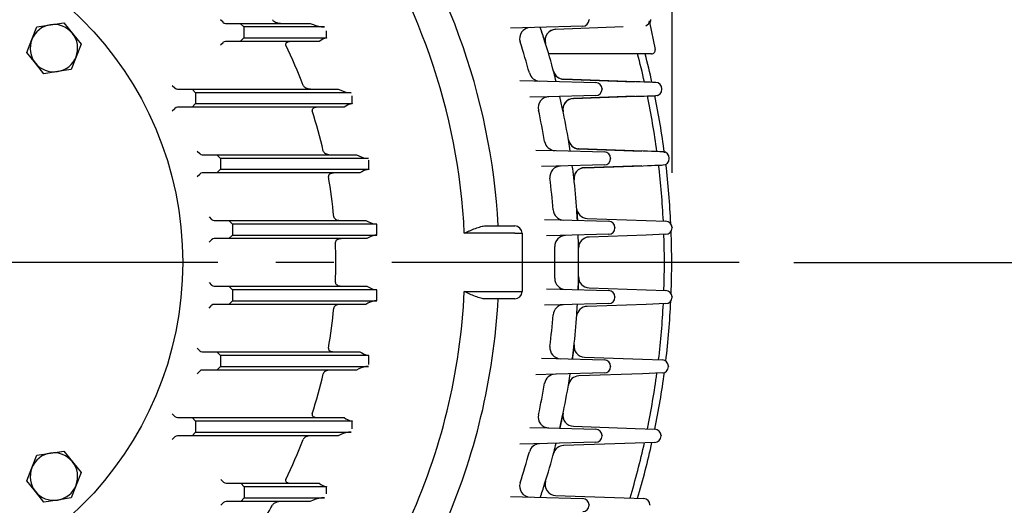
# Model space of a CAD drawing. Units: millimetres. Extents: x 0 to 4557, y -1871 to 2100.
# Drawn here: x 2203 to 2473, y 1044 to 1177 of the extents above; entities that cross this region are included whole.
import ezdxf

# ---------------------------------------------------------------- set-up
doc = ezdxf.new("R2010")
doc.units = ezdxf.units.MM
doc.header["$LTSCALE"] = 5
doc.header["$PDMODE"] = 1
doc.linetypes.add('CENTER2', pattern=[1.125, 0.75, -0.125, 0.125, -0.125])
doc.layers.get('0').update_dxf_attribs({"color": 3, "linetype": 'CONTINUOUS'})
doc.layers.get('DEFPOINTS').update_dxf_attribs({"linetype": 'CONTINUOUS'})
for name, color, linetype in [('Default', 7, 'CONTINUOUS'), ('DMMF10018_080115', 7, 'CONTINUOUS'), ('DMMT10054_080128', 7, 'CONTINUOUS'), ('DMMW10207_225S_H', 7, 'CONTINUOUS'), ('DV1_Default', 7, 'CONTINUOUS'), ('육각볼트_M8', 7, 'CONTINUOUS')]:
    doc.layers.add(name, color=color, linetype=linetype)
doc.styles.add('ROMANS', font='romans.shx', dxfattribs={"bigfont": 'whgtxt.shx'})
doc.styles.add('SEACAD_arial_ttf', font='ARIAL.TTF')
doc.dimstyles.new('ANSImm', dxfattribs={"dimtxt": 3, "dimasz": 3, "dimexe": 1.5, "dimexo": 1.5, "dimgap": 1.5, "dimtad": 1, "dimdec": 1, "dimlfac": 6.666667, "dimdsep": 46, "dimtxsty": 'SEACAD_arial_ttf', "dimblk": 'OPEN', "dimcen": 1.5, "dimclrd": 2, "dimclre": 2, "dimclrt": 7, "dimadec": 0, "dimazin": 0, "dimtfac": 1, "dimtdec": 1, "dimtmove": 0, "dimatfit": 3, "dimldrblk": 'OPEN', "dimfxl": 0, "dimtolj": 1, "dimarcsym": 0})

# ---------------------------------------------------------------- blocks, each defined once
blk = doc.blocks.new('_OPEN')
at = {"color": 0, "linetype": 'ByBlock'}
for p, q in [((-1, 0.167), (0, 0)), ((0, 0), (-1, -0.167)), ((0, 0), (-1, 0))]:
    blk.add_line(p, q, dxfattribs=at)
blk = doc.blocks.new('*D61')
at = {"layer": 'Default', "color": 2, "linetype": 'Continuous', "lineweight": -2, "ltscale": 25.4}
for p, q in [((2415.37, 1110.87), (2540.7, 1110.87)), ((2525.7, 910.87), (2525.7, 1085.87)), ((2381.86, 885.87), (2540.7, 885.87))]:
    blk.add_line(p, q, dxfattribs=at)
at = {"layer": 'DEFPOINTS', "color": 0, "linetype": 'Continuous', "ltscale": 25.4}
for p in [(2400.37, 1110.87), (2525.7, 1110.87), (2366.86, 885.87)]:
    blk.add_point(p, dxfattribs=at)
at = {"layer": 'Default', "color": 2, "linetype": 'Continuous', "lineweight": -2, "ltscale": 25.4, "xscale": 25, "yscale": 25, "zscale": 25}
for p, rotation in [((2525.7, 1110.87), 90), ((2525.7, 885.87), 270)]:
    blk.add_blockref('_OPEN', p, dxfattribs=dict(at, rotation=rotation))
at = {"layer": 'Default', "color": 7, "linetype": 'Continuous', "ltscale": 25.4, "insert": (2501.7, 965.27), "char_height": 28, "attachment_point": 5, "rotation": 90, "style": 'ROMANS'}
blk.add_mtext('\\A1;225', dxfattribs=at)
blk = doc.blocks.new('*D62')
at = {"layer": 'Default', "color": 2, "linetype": 'Continuous', "lineweight": -2, "ltscale": 25.4}
for p, q in [((2232.86, 1350.87), (2610.7, 1350.87)), ((2595.7, 910.87), (2595.7, 1325.87)), ((2381.86, 885.87), (2610.7, 885.87))]:
    blk.add_line(p, q, dxfattribs=at)
at = {"layer": 'DEFPOINTS', "color": 0, "linetype": 'Continuous', "ltscale": 25.4}
for p in [(2217.86, 1350.87), (2595.7, 1350.87), (2366.86, 885.87)]:
    blk.add_point(p, dxfattribs=at)
at = {"layer": 'Default', "color": 2, "linetype": 'Continuous', "lineweight": -2, "ltscale": 25.4, "xscale": 25, "yscale": 25, "zscale": 25}
for p, rotation in [((2595.7, 1350.87), 90), ((2595.7, 885.87), 270)]:
    blk.add_blockref('_OPEN', p, dxfattribs=dict(at, rotation=rotation))
at = {"layer": 'Default', "color": 7, "linetype": 'Continuous', "ltscale": 25.4, "insert": (2571.7, 1118.37), "char_height": 28, "attachment_point": 5, "rotation": 90, "style": 'ROMANS'}
blk.add_mtext('\\A1;465', dxfattribs=at)
blk = doc.blocks.new('*D63')
at = {"layer": 'Default', "color": 2, "linetype": 'Continuous', "lineweight": -2, "ltscale": 25.4}
for p, q in [((1925.75, 1135.37), (1925.75, 1677.13)), ((2381.96, 1135.37), (2381.96, 1677.13)), ((1950.75, 1662.13), (2356.96, 1662.13))]:
    blk.add_line(p, q, dxfattribs=at)
at = {"layer": 'DEFPOINTS', "color": 0, "linetype": 'Continuous', "ltscale": 25.4}
for p in [(2381.96, 1662.13), (1925.75, 1120.37), (2381.96, 1120.37)]:
    blk.add_point(p, dxfattribs=at)
at = {"layer": 'Default', "color": 2, "linetype": 'Continuous', "lineweight": -2, "ltscale": 25.4, "xscale": 25, "yscale": 25, "zscale": 25, "rotation": 180}
blk.add_blockref('_OPEN', (1925.75, 1662.13), dxfattribs=at)
at = {"layer": 'Default', "color": 2, "linetype": 'Continuous', "lineweight": -2, "ltscale": 25.4, "xscale": 25, "yscale": 25, "zscale": 25}
blk.add_blockref('_OPEN', (2381.96, 1662.13), dxfattribs=at)
at = {"layer": 'Default', "color": 7, "linetype": 'Continuous', "ltscale": 25.4, "insert": (2153.86, 1686.13), "char_height": 28, "attachment_point": 5, "style": 'ROMANS'}
blk.add_mtext('\\A1;457', dxfattribs=at)

msp = doc.modelspace()

# ---------------------------------------------------------------- linework, layer by layer
at = {"layer": 'DMMF10018_080115', "color": 3, "linetype": 'Continuous', "ltscale": 25.4}
for p, q in [((2375.82, 1176.67), (2377.3, 1169.19)), ((2376.13, 1177.31), (2376.13, 1177.43)), ((2368.57, 1175.37), (2350.03, 1174.72)), ((2376.32, 1167.99), (2348.13, 1167.99)), ((2352.25, 1161.06), (2352.19, 1161.06)), ((2372.05, 1160.37), (2352.25, 1161.06)), ((2352.25, 1161.04), (2371.62, 1160.36)), ((2379.17, 1158.31), (2379.17, 1158.43)), ((2354.71, 1155.76), (2354.93, 1155.77)), ((2371.62, 1156.37), (2354.93, 1155.79)), ((2354.93, 1155.77), (2372.05, 1156.37)), ((2356.4, 1141.98), (2356.35, 1141.98)), ((2374.07, 1141.37), (2356.4, 1141.98)), ((2356.4, 1141.97), (2373.64, 1141.36)), ((2381.18, 1139.31), (2381.18, 1139.43)), ((2373.64, 1137.37), (2357.97, 1136.82)), ((2357.97, 1136.81), (2374.07, 1137.37)), ((2358.7, 1122.93), (2374.87, 1122.37)), ((2374.87, 1122.37), (2380.27, 1122.18)), ((2381.96, 1120.43), (2381.96, 1120.31)), ((2374.87, 1118.37), (2359.21, 1117.82)), ((2380.27, 1118.56), (2374.87, 1118.37)), ((2359.21, 1103.91), (2374.87, 1103.37)), ((2374.87, 1103.37), (2380.27, 1103.18)), ((2381.96, 1101.43), (2381.96, 1101.31)), ((2374.87, 1099.37), (2358.7, 1098.81)), ((2380.27, 1099.56), (2374.87, 1099.37)), ((2357.97, 1084.92), (2373.87, 1084.37)), ((2373.87, 1084.37), (2379.27, 1084.18)), ((2380.96, 1082.43), (2380.96, 1082.31)), ((2373.87, 1080.37), (2356.4, 1079.76)), ((2379.27, 1080.56), (2373.87, 1080.37)), ((2354.93, 1065.96), (2371.85, 1065.37)), ((2371.85, 1065.37), (2377.25, 1065.18)), ((2378.94, 1063.43), (2378.94, 1063.31)), ((2371.85, 1061.37), (2352.25, 1060.69)), ((2377.25, 1061.56), (2371.85, 1061.37)), ((2350.04, 1047.02), (2368.8, 1046.37)), ((2368.8, 1046.37), (2374.2, 1046.18)), ((2375.89, 1044.43), (2375.89, 1044.31))]:
    msp.add_line(p, q, dxfattribs=at)
for centre, radius, start, end in [((2374.08, 1177.31), 1.76, 293.3705, 350.5473), ((2376.8, 1176.83), 1, 169.9474, 191.2046), ((2374.18, 1177.31), 1.76, 339.554, 345.0902), ((2376.85, 1176.58), 1, 164.6433, 191.2046), ((2374.38, 1177.31), 1.75, 328.4943, 0), ((2374.43, 1177.26), 1.68, 329.7245, 1.5448), ((2153.86, 1110.87), 202.5, 17.4477, 18.4473), ((2350.14, 1171.73), 3, 92, 197.2262), ((2350.14, 1171.72), 3, 92, 197.226), ((2376.32, 1168.99), 1, 270, 11.2046), ((2352.35, 1164.06), 3, 195.0005, 268), ((2352.35, 1164.06), 3, 195.0003, 245.8813), ((2352.36, 1164.04), 3, 194.9954, 268), ((2352.36, 1164.04), 3, 194.9956, 268), ((2153.86, 1110.87), 202.5, 14.172, 14.84), ((2377.42, 1158.43), 1.75, 0, 88), ((2377.42, 1158.31), 1.75, 272, 0), ((2153.86, 1110.87), 202.5, 11.9687, 12.9694), ((2355.04, 1152.79), 3, 92, 191.7708), ((2355.04, 1152.79), 3, 92, 191.771), ((2355.04, 1152.77), 3, 92, 191.7663), ((2355.04, 1152.77), 3, 92, 191.7661), ((2377.77, 1157.35), 0.735, 276.2042, 291.8355), ((2356.51, 1144.98), 3, 189.5555, 259.5414), ((2356.51, 1144.98), 3, 189.5557, 268), ((2356.51, 1144.96), 3, 189.5508, 268), ((2356.51, 1144.97), 3, 189.551, 268), ((2153.86, 1110.87), 202.5, 8.6741, 9.3961), ((2379.43, 1139.43), 1.75, 0, 88), ((2379.43, 1139.31), 1.75, 272, 0), ((2379.47, 1139.48), 1.69, 358.2381, 76.767), ((2153.86, 1110.87), 202.5, 6.5941, 7.5125), ((2358.07, 1133.82), 3, 92, 186.4142), ((2358.07, 1133.82), 3, 92, 186.414), ((2358.07, 1133.81), 3, 92, 186.4096), ((2358.07, 1133.81), 3, 92, 186.4094), ((2358.8, 1125.93), 3, 184.2028, 268), ((2153.86, 1110.87), 202.5, 3.2607, 4.0417), ((2380.21, 1120.43), 1.75, 0, 88), ((2380.21, 1120.31), 1.75, 272, 0), ((2153.86, 1110.87), 202.5, 1.2729, 2.0621), ((2359.32, 1114.82), 3, 92, 181.1034), ((2359.32, 1106.91), 3, 178.8966, 268), ((2153.86, 1110.87), 202.5, 357.8812, 358.7271), ((2380.21, 1101.43), 1.75, 0, 88), ((2380.21, 1101.31), 1.75, 272, 0), ((2358.8, 1095.81), 3, 92, 175.7972), ((2153.86, 1110.87), 202.5, 355.9583, 356.7393), ((2153.86, 1110.87), 202.5, 352.4875, 353.4059), ((2358.07, 1087.92), 3, 173.5882, 268), ((2379.21, 1082.43), 1.75, 0, 88), ((2379.21, 1082.31), 1.75, 272, 0), ((2356.51, 1076.76), 3, 92, 170.4467), ((2153.86, 1110.87), 202.5, 350.6039, 351.3259), ((2153.86, 1110.87), 202.5, 347.0306, 348.0313), ((2355.04, 1068.95), 3, 168.2315, 268), ((2377.19, 1063.43), 1.75, 0, 88), ((2377.19, 1063.31), 1.75, 272, 0), ((2352.36, 1057.69), 3, 92, 165.0021), ((2153.86, 1110.87), 202.5, 345.16, 345.828), ((2153.86, 1110.87), 202.5, 341.4564, 342.5523), ((2350.14, 1050.02), 3, 162.7764, 268), ((2374.14, 1044.43), 1.75, 0, 88)]:
    msp.add_arc(centre, radius, start, end, dxfattribs=at)
for centre, major_axis, ratio, start_param, end_param in [((2369.23, 1160.46), (-8.25, 0.29), 0.000045, 3.140308, 4.363325), ((2369.23, 1156.27), (-8.25, -0.29), 0.000045, 1.919861, 3.142878), ((2371.24, 1141.46), (-8.25, 0.29), 0.000044, 3.140335, 4.363325), ((2371.24, 1137.27), (-8.25, -0.29), 0.000044, 1.919861, 3.14285)]:
    msp.add_ellipse(centre, major_axis=major_axis, ratio=ratio, start_param=start_param, end_param=end_param, dxfattribs=at)
at = {"layer": 'DMMT10054_080128', "color": 3, "linetype": 'Continuous', "ltscale": 25.4}
for p, q in [((2258.89, 1176.66), (2258.18, 1177.37)), ((2359.2, 1177.41), (2359.2, 1177.32)), ((2259.59, 1176.37), (2263.59, 1176.37)), ((2264.59, 1175.37), (2263.59, 1176.37)), ((2263.59, 1176.37), (2282.79, 1176.37)), ((2264.59, 1175.37), (2264.59, 1172.37)), ((2286.72, 1175.37), (2264.59, 1175.37)), ((2282.79, 1176.37), (2283.6, 1176.04)), ((2287.23, 1172.37), (2287.23, 1174.3)), ((2344.25, 1175.23), (2337.69, 1175.05)), ((2357.5, 1175.57), (2344.25, 1175.23)), ((2263.59, 1171.37), (2259.59, 1171.37)), ((2263.59, 1171.37), (2264.59, 1172.37)), ((2285.21, 1171.37), (2263.59, 1171.37)), ((2264.59, 1172.37), (2287.23, 1172.37)), ((2285.69, 1171.7), (2285.21, 1171.37)), ((2287.23, 1172.37), (2287.23, 1172.29)), ((2258.89, 1171.07), (2258.18, 1170.37)), ((2340.26, 1160.71), (2347.8, 1160.51)), ((2347.8, 1160.51), (2361.05, 1160.16)), ((2244.98, 1159.37), (2245.69, 1158.66)), ((2246.39, 1158.37), (2250.39, 1158.37)), ((2251.39, 1157.37), (2250.39, 1158.37)), ((2250.39, 1158.37), (2290.45, 1158.37)), ((2290.45, 1158.37), (2291.17, 1158.04)), ((2362.76, 1158.41), (2362.76, 1158.32)), ((2251.39, 1157.37), (2251.39, 1154.37)), ((2294.03, 1157.37), (2251.39, 1157.37)), ((2294.33, 1154.37), (2294.33, 1156.48)), ((2347.8, 1156.23), (2342.95, 1156.1)), ((2361.05, 1156.57), (2347.8, 1156.23)), ((2244.98, 1152.37), (2245.69, 1153.07)), ((2250.39, 1153.37), (2246.39, 1153.37)), ((2250.39, 1153.37), (2251.39, 1154.37)), ((2292.09, 1153.37), (2250.39, 1153.37)), ((2251.39, 1154.37), (2294.33, 1154.37)), ((2292.58, 1153.7), (2292.09, 1153.37)), ((2294.33, 1154.37), (2294.33, 1154.32)), ((2344.64, 1141.65), (2350.15, 1141.51)), ((2350.15, 1141.51), (2363.4, 1141.16)), ((2251.8, 1141.37), (2252.51, 1140.66)), ((2253.22, 1140.37), (2257.22, 1140.37)), ((2258.22, 1139.37), (2257.22, 1140.37)), ((2257.22, 1140.37), (2295.43, 1140.37)), ((2258.22, 1139.37), (2258.22, 1136.37)), ((2298.77, 1139.37), (2258.22, 1139.37)), ((2295.43, 1140.37), (2296.08, 1140.04)), ((2298.87, 1136.37), (2298.87, 1138.87)), ((2365.1, 1139.41), (2365.1, 1139.32)), ((2257.22, 1135.37), (2258.22, 1136.37)), ((2258.22, 1136.37), (2298.87, 1136.37)), ((2298.87, 1136.37), (2298.87, 1136.35)), ((2350.15, 1137.23), (2346.2, 1137.12)), ((2363.4, 1137.57), (2350.15, 1137.23)), ((2251.8, 1134.37), (2252.51, 1135.07)), ((2257.22, 1135.37), (2253.22, 1135.37)), ((2296.38, 1135.37), (2257.22, 1135.37)), ((2296.91, 1135.7), (2296.38, 1135.37)), ((2255.05, 1123.37), (2255.75, 1122.66)), ((2347.04, 1122.62), (2351.32, 1122.51)), ((2256.46, 1122.37), (2260.46, 1122.37)), ((2261.46, 1121.37), (2260.46, 1122.37)), ((2260.46, 1122.37), (2298.01, 1122.37)), ((2261.46, 1121.37), (2261.46, 1118.37)), ((2301.08, 1121.37), (2261.46, 1121.37)), ((2298.01, 1122.37), (2298.61, 1122.04)), ((2301.08, 1118.37), (2301.08, 1121.37)), ((2301.08, 1121.37), (2301.08, 1121.37)), ((2330.92, 1120.87), (2338.86, 1120.87)), ((2351.32, 1122.51), (2364.57, 1122.16)), ((2366.27, 1120.41), (2366.27, 1120.32)), ((2260.46, 1117.37), (2256.46, 1117.37)), ((2260.46, 1117.37), (2261.46, 1118.37)), ((2298.33, 1117.37), (2260.46, 1117.37)), ((2261.46, 1118.37), (2301.08, 1118.37)), ((2298.88, 1117.7), (2298.33, 1117.37)), ((2301.08, 1118.37), (2301.08, 1118.36)), ((2338.86, 1118.87), (2325.02, 1118.87)), ((2338.86, 1118.87), (2340.86, 1118.87)), ((2340.86, 1118.87), (2340.86, 1102.87)), ((2351.32, 1118.23), (2347.56, 1118.13)), ((2364.57, 1118.57), (2351.32, 1118.23)), ((2255.05, 1116.37), (2255.75, 1117.07)), ((2255.05, 1105.37), (2255.75, 1104.66)), ((2256.46, 1104.37), (2260.46, 1104.37)), ((2261.46, 1103.37), (2260.46, 1104.37)), ((2260.46, 1104.37), (2298.33, 1104.37)), ((2298.33, 1104.37), (2298.88, 1104.04)), ((2261.46, 1103.37), (2261.46, 1100.37)), ((2301.08, 1103.37), (2261.46, 1103.37)), ((2301.08, 1100.37), (2301.08, 1103.37)), ((2301.08, 1103.37), (2301.08, 1103.37)), ((2325.02, 1102.87), (2338.86, 1102.87)), ((2338.86, 1102.87), (2340.86, 1102.87)), ((2347.56, 1103.61), (2351.32, 1103.51)), ((2351.32, 1103.51), (2364.57, 1103.16)), ((2366.27, 1101.41), (2366.27, 1101.32)), ((2255.05, 1098.37), (2255.75, 1099.07)), ((2260.46, 1099.37), (2256.46, 1099.37)), ((2260.46, 1099.37), (2261.46, 1100.37)), ((2298.01, 1099.37), (2260.46, 1099.37)), ((2261.46, 1100.37), (2301.08, 1100.37)), ((2298.61, 1099.7), (2298.01, 1099.37)), ((2301.08, 1100.37), (2301.08, 1100.37)), ((2338.86, 1100.87), (2330.92, 1100.87)), ((2351.32, 1099.23), (2347.04, 1099.11)), ((2364.57, 1099.57), (2351.32, 1099.23)), ((2251.8, 1087.37), (2252.51, 1086.66)), ((2253.22, 1086.37), (2257.22, 1086.37)), ((2258.22, 1085.37), (2257.22, 1086.37)), ((2257.22, 1086.37), (2296.38, 1086.37)), ((2258.22, 1085.37), (2258.22, 1082.37)), ((2298.87, 1085.37), (2258.22, 1085.37)), ((2296.38, 1086.37), (2296.91, 1086.04)), ((2298.87, 1085.39), (2298.87, 1085.37)), ((2298.87, 1082.86), (2298.87, 1085.37)), ((2257.22, 1081.37), (2258.22, 1082.37)), ((2258.22, 1082.37), (2298.77, 1082.37)), ((2346.2, 1084.61), (2350.15, 1084.51)), ((2350.15, 1084.51), (2363.4, 1084.16)), ((2365.1, 1082.41), (2365.1, 1082.32)), ((2251.8, 1080.37), (2252.51, 1081.07)), ((2257.22, 1081.37), (2253.22, 1081.37)), ((2295.43, 1081.37), (2257.22, 1081.37)), ((2296.08, 1081.7), (2295.43, 1081.37)), ((2350.15, 1080.23), (2344.64, 1080.08)), ((2363.4, 1080.57), (2350.15, 1080.23)), ((2244.98, 1069.37), (2245.69, 1068.66)), ((2246.39, 1068.37), (2250.39, 1068.37)), ((2251.39, 1067.37), (2250.39, 1068.37)), ((2250.39, 1068.37), (2292.09, 1068.37)), ((2251.39, 1067.37), (2251.39, 1064.37)), ((2294.33, 1067.37), (2251.39, 1067.37)), ((2292.09, 1068.37), (2292.58, 1068.04)), ((2294.33, 1067.41), (2294.33, 1067.37)), ((2294.33, 1065.26), (2294.33, 1067.37)), ((2250.39, 1063.37), (2246.39, 1063.37)), ((2250.39, 1063.37), (2251.39, 1064.37)), ((2290.45, 1063.37), (2250.39, 1063.37)), ((2251.39, 1064.37), (2294.03, 1064.37)), ((2291.17, 1063.7), (2290.45, 1063.37)), ((2342.95, 1065.64), (2347.8, 1065.51)), ((2347.8, 1065.51), (2361.05, 1065.16)), ((2362.76, 1063.41), (2362.76, 1063.32)), ((2244.98, 1062.37), (2245.69, 1063.07)), ((2347.8, 1061.23), (2340.26, 1061.03)), ((2361.05, 1061.57), (2347.8, 1061.23)), ((2258.32, 1051.37), (2259.02, 1050.66)), ((2259.73, 1050.37), (2263.73, 1050.37)), ((2264.73, 1049.37), (2263.73, 1050.37)), ((2263.73, 1050.37), (2285.21, 1050.37)), ((2285.21, 1050.37), (2285.69, 1050.04)), ((2264.73, 1049.37), (2264.73, 1046.37)), ((2287.23, 1049.37), (2264.73, 1049.37)), ((2287.23, 1049.44), (2287.23, 1049.37)), ((2287.23, 1047.43), (2287.23, 1049.37)), ((2258.32, 1044.37), (2259.02, 1045.07)), ((2263.73, 1045.37), (2259.73, 1045.37)), ((2263.73, 1045.37), (2264.73, 1046.37)), ((2282.79, 1045.37), (2263.73, 1045.37)), ((2264.73, 1046.37), (2286.72, 1046.37)), ((2283.6, 1045.7), (2282.79, 1045.37)), ((2337.69, 1046.68), (2344.25, 1046.51)), ((2344.25, 1046.51), (2357.5, 1046.16)), ((2359.2, 1044.41), (2359.2, 1044.32))]:
    msp.add_line(p, q, dxfattribs=at)
msp.add_circle((2153.86, 1110.87), 94, dxfattribs=at)
for centre, radius, start, end in [((2153.86, 1110.87), 180.74, 3.1716, 37.0898), ((2153.86, 1110.87), 171.35, 2.6761, 35.9337), ((2259.59, 1177.37), 1, 225, 270), ((2357.45, 1177.32), 1.75, 271.5, 0), ((2286.86, 1183.64), 8.27, 246.7611, 268.9964), ((2343.17, 1172.2), 3, 91.5, 197.95), ((2153.86, 1110.87), 202.5, 17.4477, 18.5436), ((2259.59, 1170.37), 1, 90, 135), ((2287.79, 1168.57), 3.77, 98.5317, 123.8445), ((2153.86, 1110.87), 196, 15.3554, 17.95), ((2153.86, 1110.87), 202.5, 14.84, 17.4477), ((2153.86, 1110.87), 135.96, 20.8998, 25.9537), ((2345.75, 1163.56), 3, 195.3554, 268.5), ((2153.86, 1110.87), 202.5, 14.172, 14.84), ((2246.39, 1159.37), 1, 225, 270), ((2294.13, 1164.25), 6.88, 244.4905, 269.1873), ((2361.01, 1158.41), 1.75, 0, 88.5), ((2361.01, 1158.32), 1.75, 271.5, 0), ((2348.29, 1153.24), 3, 91.5, 192.2933), ((2153.86, 1110.87), 202.5, 11.9687, 12.9694), ((2246.39, 1152.37), 1, 90, 135), ((2153.86, 1110.87), 135.96, 12.964, 17.7731), ((2294.79, 1150.3), 4.05, 96.59, 123.0236), ((2153.86, 1110.87), 196, 9.7343, 12.2933), ((2153.86, 1110.87), 202.5, 9.3961, 11.9687), ((2349.99, 1144.51), 3, 189.7343, 268.5), ((2153.86, 1110.87), 202.5, 8.6741, 9.3961), ((2253.22, 1141.37), 1, 225, 270), ((2298.83, 1145.31), 5.94, 242.531, 269.4467), ((2363.35, 1139.41), 1.75, 0, 88.5), ((2363.35, 1139.32), 1.75, 271.5, 0), ((2299.23, 1131.97), 4.39, 94.7314, 121.91), ((2351.48, 1134.26), 3, 91.5, 186.7506), ((2153.86, 1110.87), 202.5, 6.5941, 7.5125), ((2253.22, 1134.37), 1, 90, 135), ((2153.86, 1110.87), 135.96, 5.2753, 9.9536), ((2153.86, 1110.87), 196, 4.2121, 6.7506), ((2153.86, 1110.87), 202.5, 4.0417, 6.5941), ((2256.46, 1123.37), 1, 225, 270), ((2352.32, 1125.48), 3, 184.2121, 268.5), ((2301.2, 1126.67), 5.3, 240.8841, 268.7817), ((2338.86, 1118.87), 2, 0, 90), ((2364.52, 1120.41), 1.75, 0, 88.5), ((2364.52, 1120.32), 1.75, 271.5, 0), ((2256.46, 1116.37), 1, 90, 135), ((2301.33, 1113.56), 4.81, 92.962, 120.5741), ((2352.81, 1115.26), 3, 91.5, 181.2659), ((2153.86, 1110.87), 202.5, 1.2729, 2.1188), ((2153.86, 1110.87), 135.96, 357.6815, 2.3185), ((2153.86, 1110.87), 196, 358.7341, 1.2659), ((2153.86, 1110.87), 202.5, 358.7271, 1.2729), ((2352.81, 1106.47), 3, 178.7341, 268.5), ((2256.46, 1105.37), 1, 225, 270), ((2301.33, 1108.19), 4.82, 239.4614, 267.0024), ((2153.86, 1110.87), 171.35, 335.1901, 357.3239), ((2338.86, 1102.87), 2, 270, 0), ((2364.52, 1101.41), 1.75, 0, 88.5), ((2364.52, 1101.32), 1.75, 271.5, 0), ((2256.46, 1098.37), 1, 90, 135), ((2153.86, 1110.87), 135.96, 350.0464, 354.7247), ((2301.2, 1095.04), 5.33, 91.2866, 119.0476), ((2153.86, 1110.87), 180.74, 336.1296, 356.8284), ((2352.32, 1096.25), 3, 91.5, 175.7879), ((2153.86, 1110.87), 202.5, 355.9583, 356.7393), ((2153.86, 1110.87), 196, 353.2494, 355.7879), ((2153.86, 1110.87), 202.5, 353.4059, 355.9583), ((2351.48, 1087.48), 3, 173.2494, 268.5), ((2253.22, 1087.37), 1, 225, 270), ((2299.24, 1089.81), 4.43, 238.2185, 265.1401), ((2298.84, 1076.35), 6.02, 90.7203, 117.302), ((2363.35, 1082.41), 1.75, 0, 88.5), ((2363.35, 1082.32), 1.75, 271.5, 0), ((2253.22, 1080.37), 1, 90, 135), ((2153.86, 1110.87), 135.96, 342.2269, 347.036), ((2349.99, 1077.22), 3, 91.5, 170.2657), ((2153.86, 1110.87), 202.5, 350.6039, 351.3259), ((2153.86, 1110.87), 196, 347.7067, 350.2657), ((2153.86, 1110.87), 202.5, 348.0313, 350.6039), ((2246.39, 1069.37), 1, 225, 270), ((2348.29, 1068.5), 3, 167.7067, 268.5), ((2294.81, 1071.49), 4.11, 237.1859, 263.2005), ((2246.39, 1062.37), 1, 90, 135), ((2294.16, 1057.36), 7.01, 91.0481, 115.2742), ((2361.01, 1063.41), 1.75, 0, 88.5), ((2361.01, 1063.32), 1.75, 271.5, 0), ((2153.86, 1110.87), 135.96, 334.0463, 339.1002), ((2345.75, 1058.17), 3, 91.5, 164.6446), ((2153.86, 1110.87), 202.5, 345.16, 345.828), ((2153.86, 1110.87), 196, 342.05, 344.6446), ((2153.86, 1110.87), 202.5, 342.5523, 345.16), ((2259.73, 1051.37), 1, 225, 270), ((2287.82, 1053.25), 3.85, 236.4321, 261.1917), ((2343.17, 1049.54), 3, 162.05, 268.5), ((2153.86, 1110.87), 202.5, 341.4564, 342.5523), ((2259.73, 1044.37), 1, 90, 135), ((2153.86, 1110.87), 135.96, 324.929, 330.7165), ((2286.91, 1037.89), 8.48, 91.2849, 112.9576), ((2357.45, 1044.41), 1.75, 0, 88.5), ((2357.45, 1044.32), 1.75, 271.5, 0)]:
    msp.add_arc(centre, radius, start, end, dxfattribs=at)
for points, knots in [([(2272.44, 1177.37), (2272.5, 1177.26), (2272.59, 1177.16), (2272.77, 1177), (2272.87, 1176.93), (2273.18, 1176.75), (2273.4, 1176.66), (2273.84, 1176.51), (2274.07, 1176.46), (2274.52, 1176.39), (2274.74, 1176.37), (2274.97, 1176.37)], [0, 0, 0, 0, 0.125, 0.125, 0.25, 0.25, 0.5, 0.5, 0.75, 0.75, 1, 1, 1, 1]), ([(2277.54, 1171.37), (2277.37, 1171.37), (2277.2, 1171.36), (2276.86, 1171.3), (2276.7, 1171.26), (2276.46, 1171.16), (2276.39, 1171.12), (2276.25, 1171.03), (2276.19, 1170.97), (2276.08, 1170.83), (2276.05, 1170.74), (2276.03, 1170.56), (2276.06, 1170.46), (2276.1, 1170.37)], [0, 0, 0, 0, 0.25, 0.25, 0.5, 0.5, 0.625, 0.625, 0.75, 0.75, 0.875, 0.875, 1, 1, 1, 1]), ([(2280.87, 1159.37), (2280.91, 1159.26), (2280.98, 1159.16), (2281.13, 1159), (2281.22, 1158.93), (2281.49, 1158.74), (2281.68, 1158.65), (2282.08, 1158.51), (2282.28, 1158.45), (2282.69, 1158.39), (2282.89, 1158.37), (2283.09, 1158.37)], [0, 0, 0, 0, 0.125, 0.125, 0.25, 0.25, 0.5, 0.5, 0.75, 0.75, 1, 1, 1, 1]), ([(2284.82, 1153.37), (2284.65, 1153.37), (2284.48, 1153.35), (2284.15, 1153.3), (2283.99, 1153.26), (2283.76, 1153.15), (2283.69, 1153.11), (2283.55, 1153.02), (2283.48, 1152.96), (2283.37, 1152.83), (2283.33, 1152.74), (2283.29, 1152.56), (2283.29, 1152.46), (2283.32, 1152.37)], [0, 0, 0, 0, 0.25, 0.25, 0.5, 0.5, 0.625, 0.625, 0.75, 0.75, 0.875, 0.875, 1, 1, 1, 1]), ([(2286.35, 1141.37), (2286.37, 1141.26), (2286.42, 1141.16), (2286.55, 1141), (2286.63, 1140.92), (2286.87, 1140.73), (2287.05, 1140.64), (2287.41, 1140.5), (2287.59, 1140.45), (2287.97, 1140.38), (2288.16, 1140.37), (2288.35, 1140.37)], [0, 0, 0, 0, 0.125, 0.125, 0.25, 0.25, 0.5, 0.5, 0.75, 0.75, 1, 1, 1, 1]), ([(2289.35, 1135.37), (2289.18, 1135.37), (2289.01, 1135.35), (2288.68, 1135.29), (2288.51, 1135.25), (2288.2, 1135.11), (2288.05, 1135.02), (2287.87, 1134.82), (2287.82, 1134.74), (2287.76, 1134.57), (2287.75, 1134.47), (2287.77, 1134.37)], [0, 0, 0, 0, 0.25, 0.25, 0.5, 0.5, 0.75, 0.75, 0.875, 0.875, 1, 1, 1, 1]), ([(2289.24, 1123.37), (2289.25, 1123.26), (2289.28, 1123.16), (2289.39, 1122.99), (2289.46, 1122.92), (2289.67, 1122.73), (2289.84, 1122.64), (2290.17, 1122.5), (2290.35, 1122.45), (2290.71, 1122.38), (2290.88, 1122.37), (2291.06, 1122.37)], [0, 0, 0, 0, 0.125, 0.125, 0.25, 0.25, 0.5, 0.5, 0.75, 0.75, 1, 1, 1, 1]), ([(2355.85, 1125.14), (2355.86, 1125), (2355.87, 1124.86), (2355.89, 1124.59), (2355.9, 1124.46), (2355.92, 1124.22), (2355.92, 1124.1), (2355.94, 1123.89), (2355.94, 1123.79), (2355.96, 1123.61), (2355.96, 1123.53), (2355.97, 1123.38), (2355.97, 1123.31), (2355.99, 1123.11), (2355.99, 1123), (2356.01, 1122.71), (2356.02, 1122.59), (2356.03, 1122.42), (2356.03, 1122.39), (2356.03, 1122.39)], [0, 0, 0, 0, 0.0625, 0.0625, 0.125, 0.125, 0.1875, 0.1875, 0.25, 0.25, 0.3125, 0.3125, 0.375, 0.375, 0.5, 0.5, 0.75, 0.75, 1, 1, 1, 1]), ([(2325.02, 1118.87), (2325.27, 1118.98), (2325.53, 1119.1), (2326.03, 1119.33), (2326.29, 1119.44), (2327.05, 1119.78), (2327.55, 1119.99), (2328.29, 1120.27), (2328.54, 1120.36), (2329.03, 1120.52), (2329.28, 1120.6), (2330, 1120.79), (2330.47, 1120.87), (2330.92, 1120.87)], [0, 0, 0, 0, 0.125, 0.125, 0.25, 0.25, 0.5, 0.5, 0.625, 0.625, 0.75, 0.75, 1, 1, 1, 1]), ([(2291.39, 1117.37), (2291.22, 1117.37), (2291.05, 1117.35), (2290.71, 1117.29), (2290.54, 1117.24), (2290.21, 1117.11), (2290.06, 1117.01), (2289.86, 1116.82), (2289.81, 1116.74), (2289.72, 1116.57), (2289.7, 1116.47), (2289.7, 1116.37)], [0, 0, 0, 0, 0.25, 0.25, 0.5, 0.5, 0.75, 0.75, 0.875, 0.875, 1, 1, 1, 1]), ([(2289.7, 1105.37), (2289.7, 1105.27), (2289.72, 1105.17), (2289.8, 1104.99), (2289.86, 1104.92), (2290.06, 1104.72), (2290.22, 1104.63), (2290.54, 1104.49), (2290.71, 1104.44), (2291.04, 1104.38), (2291.22, 1104.37), (2291.39, 1104.37)], [0, 0, 0, 0, 0.125, 0.125, 0.25, 0.25, 0.5, 0.5, 0.75, 0.75, 1, 1, 1, 1]), ([(2356.31, 1106.37), (2356.3, 1106.21), (2356.3, 1106.06), (2356.29, 1105.77), (2356.29, 1105.63), (2356.28, 1105.37), (2356.28, 1105.25), (2356.27, 1105.03), (2356.27, 1104.92), (2356.26, 1104.63), (2356.26, 1104.47), (2356.25, 1104.19), (2356.24, 1104.07), (2356.24, 1103.86), (2356.23, 1103.77), (2356.23, 1103.62), (2356.23, 1103.57), (2356.22, 1103.43), (2356.22, 1103.38), (2356.22, 1103.38)], [0, 0, 0, 0, 0.0625, 0.0625, 0.125, 0.125, 0.1875, 0.1875, 0.25, 0.25, 0.375, 0.375, 0.5, 0.5, 0.625, 0.625, 0.75, 0.75, 1, 1, 1, 1]), ([(2330.92, 1100.87), (2330.47, 1100.87), (2330, 1100.95), (2329.28, 1101.14), (2329.03, 1101.21), (2328.54, 1101.37), (2328.29, 1101.46), (2327.55, 1101.75), (2327.05, 1101.96), (2326.29, 1102.29), (2326.03, 1102.41), (2325.53, 1102.63), (2325.27, 1102.75), (2325.02, 1102.87)], [0, 0, 0, 0, 0.25, 0.25, 0.375, 0.375, 0.5, 0.5, 0.75, 0.75, 0.875, 0.875, 1, 1, 1, 1]), ([(2291.06, 1099.37), (2290.88, 1099.37), (2290.71, 1099.35), (2290.35, 1099.29), (2290.18, 1099.24), (2289.84, 1099.1), (2289.67, 1099.01), (2289.46, 1098.82), (2289.39, 1098.74), (2289.28, 1098.57), (2289.25, 1098.47), (2289.24, 1098.37)], [0, 0, 0, 0, 0.25, 0.25, 0.5, 0.5, 0.75, 0.75, 0.875, 0.875, 1, 1, 1, 1]), ([(2355.02, 1087.61), (2355, 1087.45), (2354.98, 1087.29), (2354.94, 1086.97), (2354.93, 1086.83), (2354.89, 1086.55), (2354.88, 1086.42), (2354.85, 1086.18), (2354.83, 1086.07), (2354.8, 1085.77), (2354.77, 1085.59), (2354.73, 1085.28), (2354.72, 1085.15), (2354.69, 1084.93), (2354.68, 1084.83), (2354.66, 1084.67), (2354.65, 1084.6), (2354.63, 1084.44), (2354.62, 1084.39), (2354.62, 1084.39)], [0, 0, 0, 0, 0.0625, 0.0625, 0.125, 0.125, 0.1875, 0.1875, 0.25, 0.25, 0.375, 0.375, 0.5, 0.5, 0.625, 0.625, 0.75, 0.75, 1, 1, 1, 1]), ([(2287.77, 1087.37), (2287.75, 1087.27), (2287.76, 1087.17), (2287.82, 1086.99), (2287.87, 1086.91), (2288.05, 1086.71), (2288.2, 1086.62), (2288.51, 1086.49), (2288.67, 1086.44), (2289.01, 1086.38), (2289.18, 1086.37), (2289.35, 1086.37)], [0, 0, 0, 0, 0.125, 0.125, 0.25, 0.25, 0.5, 0.5, 0.75, 0.75, 1, 1, 1, 1]), ([(2288.35, 1081.37), (2288.16, 1081.37), (2287.97, 1081.35), (2287.6, 1081.28), (2287.41, 1081.24), (2287.05, 1081.09), (2286.87, 1081), (2286.63, 1080.81), (2286.55, 1080.74), (2286.42, 1080.57), (2286.37, 1080.47), (2286.35, 1080.37)], [0, 0, 0, 0, 0.25, 0.25, 0.5, 0.5, 0.75, 0.75, 0.875, 0.875, 1, 1, 1, 1]), ([(2283.32, 1069.37), (2283.29, 1069.27), (2283.29, 1069.17), (2283.33, 1068.99), (2283.37, 1068.91), (2283.54, 1068.7), (2283.68, 1068.61), (2283.99, 1068.48), (2284.15, 1068.44), (2284.48, 1068.38), (2284.65, 1068.37), (2284.82, 1068.37)], [0, 0, 0, 0, 0.125, 0.125, 0.25, 0.25, 0.5, 0.5, 0.75, 0.75, 1, 1, 1, 1]), ([(2351.96, 1068.87), (2351.92, 1068.7), (2351.88, 1068.53), (2351.81, 1068.2), (2351.78, 1068.04), (2351.71, 1067.75), (2351.68, 1067.62), (2351.63, 1067.37), (2351.6, 1067.25), (2351.53, 1066.93), (2351.49, 1066.74), (2351.42, 1066.41), (2351.38, 1066.27), (2351.33, 1066.02), (2351.3, 1065.91), (2351.26, 1065.73), (2351.25, 1065.66), (2351.21, 1065.48), (2351.19, 1065.42), (2351.19, 1065.42)], [0, 0, 0, 0, 0.0625, 0.0625, 0.125, 0.125, 0.1875, 0.1875, 0.25, 0.25, 0.375, 0.375, 0.5, 0.5, 0.625, 0.625, 0.75, 0.75, 1, 1, 1, 1]), ([(2283.09, 1063.37), (2282.89, 1063.37), (2282.69, 1063.35), (2282.28, 1063.28), (2282.08, 1063.23), (2281.69, 1063.09), (2281.49, 1062.99), (2281.22, 1062.81), (2281.13, 1062.74), (2280.98, 1062.57), (2280.91, 1062.48), (2280.87, 1062.37)], [0, 0, 0, 0, 0.25, 0.25, 0.5, 0.5, 0.75, 0.75, 0.875, 0.875, 1, 1, 1, 1]), ([(2276.1, 1051.37), (2276.06, 1051.28), (2276.03, 1051.18), (2276.05, 1050.99), (2276.08, 1050.91), (2276.19, 1050.77), (2276.25, 1050.71), (2276.39, 1050.61), (2276.46, 1050.57), (2276.7, 1050.47), (2276.86, 1050.43), (2277.2, 1050.38), (2277.37, 1050.37), (2277.54, 1050.37)], [0, 0, 0, 0, 0.125, 0.125, 0.25, 0.25, 0.375, 0.375, 0.5, 0.5, 0.75, 0.75, 1, 1, 1, 1]), ([(2274.97, 1045.37), (2274.74, 1045.37), (2274.52, 1045.35), (2274.07, 1045.28), (2273.85, 1045.23), (2273.41, 1045.08), (2273.19, 1044.99), (2272.87, 1044.8), (2272.77, 1044.73), (2272.59, 1044.57), (2272.5, 1044.48), (2272.44, 1044.37)], [0, 0, 0, 0, 0.25, 0.25, 0.5, 0.5, 0.75, 0.75, 0.875, 0.875, 1, 1, 1, 1])]:
    msp.add_open_spline(points, degree=3, knots=knots, dxfattribs=at)
at = {"layer": 'DMMW10207_225S_H', "color": 3, "linetype": 'Continuous', "ltscale": 25.4}
for radius, start, end in [(226, 12.6304, 14.6411), (228, 12.4992, 14.5098), (226, 7.7223, 11.6434), (228, 7.5757, 11.5581), (226, 2.8745, 6.7717), (228, 2.6681, 6.7694), (226, 358.0546, 1.9454), (228, 357.8598, 2.1402), (226, 353.2263, 357.1255), (228, 353.1906, 357.3319), (226, 348.3545, 352.2798), (228, 348.4399, 352.3915), (226, 343.4016, 347.3718), (228, 343.5324, 347.5029)]:
    msp.add_arc((2153.86, 1110.87), radius, start, end, dxfattribs=at)
at = {"layer": 'DV1_Default', "color": 2, "linetype": 'CENTER2', "ltscale": 25.4}
msp.add_line((2400.37, 1110.87), (1913.44, 1110.87), dxfattribs=at)
at = {"layer": '육각볼트_M8', "color": 3, "linetype": 'Continuous', "ltscale": 25.4}
for p, q in [((2211.57, 1175.98), (2215.28, 1176.55)), ((2215.28, 1176.55), (2217.62, 1173.62)), ((2206.49, 1171.92), (2207.86, 1175.42)), ((2207.86, 1175.42), (2211.57, 1175.98)), ((2205.13, 1168.42), (2206.49, 1171.92)), ((2217.62, 1173.62), (2219.97, 1170.69)), ((2219.97, 1170.69), (2218.6, 1167.19)), ((2207.47, 1165.49), (2205.13, 1168.42)), ((2218.6, 1167.19), (2217.24, 1163.7)), ((2209.82, 1162.57), (2207.47, 1165.49)), ((2213.53, 1163.13), (2209.82, 1162.57)), ((2217.24, 1163.7), (2213.53, 1163.13)), ((2206.49, 1054.54), (2207.86, 1058.04)), ((2207.86, 1058.04), (2211.57, 1058.6)), ((2211.57, 1058.6), (2215.28, 1059.17)), ((2215.28, 1059.17), (2217.62, 1056.24)), ((2217.62, 1056.24), (2219.97, 1053.31)), ((2205.13, 1051.04), (2206.49, 1054.54)), ((2219.97, 1053.31), (2218.6, 1049.81)), ((2207.47, 1048.11), (2205.13, 1051.04)), ((2218.6, 1049.81), (2217.24, 1046.32)), ((2209.82, 1045.19), (2207.47, 1048.11)), ((2213.53, 1045.75), (2209.82, 1045.19)), ((2217.24, 1046.32), (2213.53, 1045.75))]:
    msp.add_line(p, q, dxfattribs=at)
for centre, start, end in [((2212.55, 1169.56), 98.6853, 158.6853), ((2212.55, 1169.56), 38.6853, 98.6853), ((2212.55, 1169.56), 158.6853, 218.6853), ((2212.55, 1169.56), 338.6853, 38.6853), ((2212.55, 1169.56), 278.6853, 338.6853), ((2212.55, 1169.56), 218.6853, 278.6853), ((2212.55, 1052.18), 98.6853, 158.6853), ((2212.55, 1052.18), 38.6853, 98.6853), ((2212.55, 1052.18), 338.6853, 38.6853), ((2212.55, 1052.18), 158.6853, 218.6853), ((2212.55, 1052.18), 278.6853, 338.6853), ((2212.55, 1052.18), 218.6853, 278.6853)]:
    msp.add_arc(centre, 6.5, start, end, dxfattribs=at)

# ---------------------------------------------------------------- dimensions: what is measured, and where the dimension line sits
at = {"layer": 'Default', "color": 7, "linetype": 'Continuous', "ltscale": 25.4}
dim = msp.add_linear_dim(base=(2381.96, 1662.13), p1=(1925.75, 1120.37), p2=(2381.96, 1120.37), text='457', dimstyle='ANSImm', override={"dimscale": 10, "dimtxt": 2.8, "dimasz": 2.5, "dimgap": 1, "dimlfac": 1, "dimtxsty": 'ROMANS'}, dxfattribs=at)
dim.commit()
dim.dimension.update_dxf_attribs({"geometry": '*D63', "text_midpoint": (2153.86, 1686.13)})
for base, p2, picture, middle in [((2595.7, 1350.87), (2217.86, 1350.87), '*D62', (2595.7, 1118.37)), ((2525.7, 1110.87), (2400.37, 1110.87), '*D61', (2525.7, 965.27))]:
    dim = msp.add_linear_dim(base=base, p1=(2366.86, 885.87), p2=p2, angle=270, dimstyle='ANSImm', override={"dimscale": 10, "dimtxt": 2.8, "dimasz": 2.5, "dimgap": 1, "dimlfac": 1, "dimtxsty": 'ROMANS'}, dxfattribs=at)
    dim.commit()
    dim.dimension.update_dxf_attribs({"geometry": picture, "text_midpoint": middle, "dimtype": 160})

doc.saveas('drawing.dxf')
